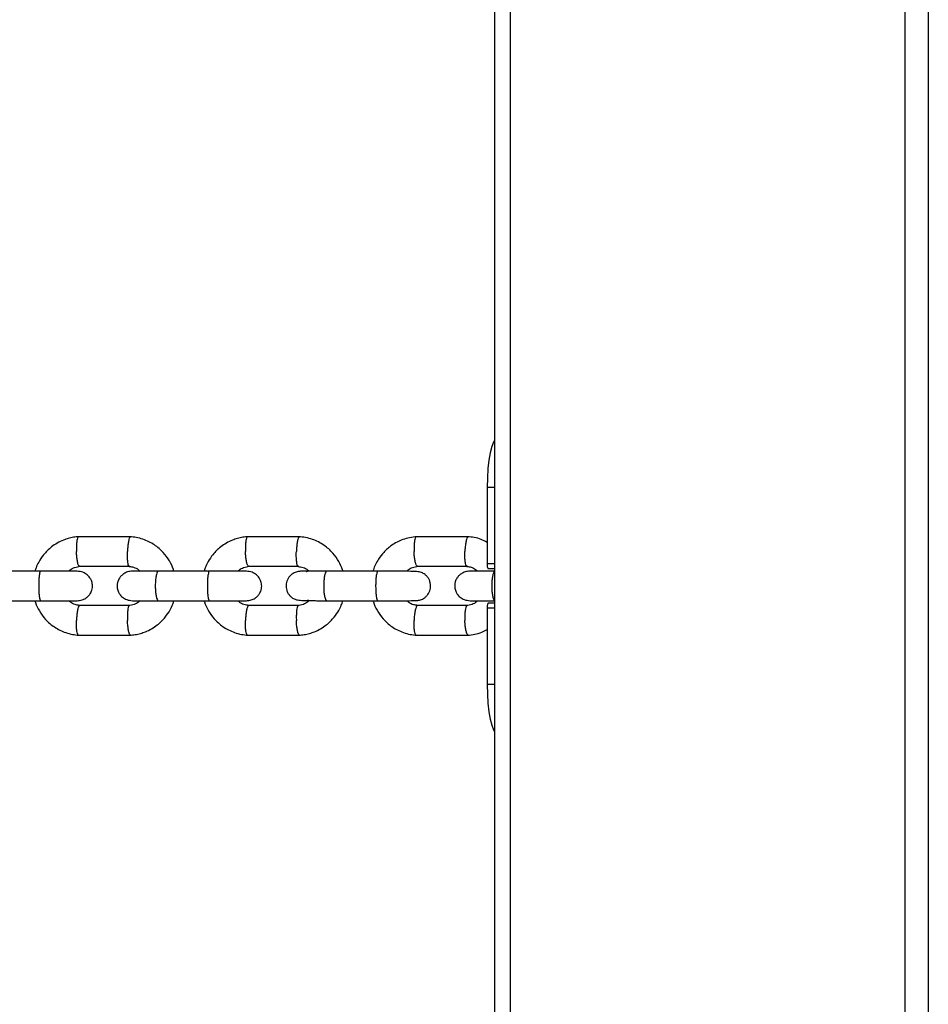
# Model space of a CAD drawing. Units: millimetres. Extents: x 4114 to 17225, y 7608 to 16837.
# Drawn here: x 10621 to 10805, y 10288 to 10488 of the extents above; entities that cross this region are included whole.
import ezdxf

# ---------------------------------------------------------------- set-up
doc = ezdxf.new("R2010")
doc.units = ezdxf.units.MM
doc.header["$LTSCALE"] = 100

msp = doc.modelspace()

# ---------------------------------------------------------------- linework, layer by layer
at = {"color": 7, "linetype": 'Continuous', "lineweight": 25}
for p, q in [((10717.06, 10688.44), (10717.06, 9978.39)), ((10715.55, 10393.39), (10715.55, 10377.89)), ((10643.17, 10383.38), (10632.47, 10383.38)), ((10677.5, 10383.38), (10666.82, 10383.38)), ((10711.76, 10383.38), (10701.1, 10383.38)), ((10632.75, 10377.39), (10642.98, 10377.39)), ((10667.11, 10377.39), (10677.32, 10377.39)), ((10701.39, 10377.39), (10711.57, 10377.39)), ((10624.91, 10376.39), (10614.45, 10376.39)), ((10659.19, 10376.39), (10648.76, 10376.39)), ((10693.41, 10376.39), (10682.99, 10376.39)), ((10717.06, 10376.89), (10715.76, 10376.89)), ((10614.45, 10370.39), (10624.91, 10370.39)), ((10642.88, 10369.4), (10632.65, 10369.4)), ((10648.76, 10370.39), (10659.19, 10370.39)), ((10677.21, 10369.4), (10667, 10369.4)), ((10682.99, 10370.39), (10693.41, 10370.39)), ((10711.47, 10369.4), (10701.28, 10369.4)), ((10717.06, 10369.89), (10715.76, 10369.89)), ((10715.55, 10368.89), (10715.55, 10353.39)), ((10632.47, 10363.4), (10643.17, 10363.4)), ((10666.82, 10363.4), (10677.5, 10363.4)), ((10701.1, 10363.4), (10711.76, 10363.4))]:
    msp.add_line(p, q, dxfattribs=at)
at = {"color": 8, "linetype": 'Continuous', "lineweight": 25}
for p, q in [((10720.22, 10688.44), (10720.22, 9978.39)), ((10800.39, 10688.44), (10800.39, 9978.39)), ((10805.14, 10688.44), (10805.14, 9978.39)), ((10717.06, 10393.39), (10715.55, 10393.39)), ((10717.06, 10377.89), (10715.55, 10377.89)), ((10717.06, 10368.89), (10715.55, 10368.89)), ((10717.06, 10353.39), (10715.55, 10353.39))]:
    msp.add_line(p, q, dxfattribs=at)
at = {"color": 7, "linetype": 'Continuous', "lineweight": 25, "flags": 128}
for points in [[(10717.06, 10402.99), (10716.84, 10402.63), (10716.48, 10401.71), (10716.16, 10400.46), (10715.9, 10398.95), (10715.7, 10397.22), (10715.59, 10395.34), (10715.55, 10393.39)], [(10715.55, 10353.39), (10715.59, 10351.44), (10715.7, 10349.57), (10715.9, 10347.84), (10716.16, 10346.32), (10716.48, 10345.08), (10716.84, 10344.15), (10717.06, 10343.79)]]:
    msp.add_lwpolyline(points, dxfattribs=at)
at = {"color": 7, "linetype": 'Continuous', "lineweight": 25}
for centre, start, end in [((10716.89, 10377.65), 169.9447, 213.782), ((10716.89, 10369.13), 146.218, 190.0553)]:
    msp.add_arc(centre, 1.37, start, end, dxfattribs=at)
for points, knots in [([(10632.65, 10383.39), (10632.29, 10383.36), (10631.56, 10383.3), (10630.5, 10383.06), (10628.94, 10382.53), (10627.15, 10381.5), (10625.51, 10379.89), (10624.53, 10378.41), (10623.98, 10377.27), (10623.77, 10376.63), (10623.7, 10376.39)], [0, 0, 0, 0, 0.090999, 0.182343, 0.268961, 0.49976, 0.688297, 0.834497, 0.938335, 1, 1, 1, 1]), ([(10632.53, 10383.38), (10632.51, 10383.37), (10632.46, 10383.37), (10632.37, 10383.23), (10632.25, 10382.86), (10632.16, 10382.12), (10632.13, 10381.27), (10632.14, 10380.67), (10632.15, 10380.4), (10632.15, 10380.39)], [0, 0, 0, 0, 0.079658, 0.185744, 0.400228, 0.614736, 0.829324, 0.991429, 1, 1, 1, 1]), ([(10643.11, 10383.38), (10643.09, 10383.38), (10643.04, 10383.37), (10642.93, 10383.23), (10642.79, 10382.86), (10642.65, 10382.12), (10642.55, 10381.27), (10642.51, 10380.67), (10642.5, 10380.4), (10642.5, 10380.39)], [0, 0, 0, 0, 0.086866, 0.192122, 0.404925, 0.617754, 0.830661, 0.991497, 1, 1, 1, 1]), ([(10651.92, 10376.39), (10651.89, 10376.52), (10651.7, 10377.25), (10651.03, 10378.57), (10649.78, 10380.3), (10647.97, 10381.86), (10646.05, 10382.8), (10644.33, 10383.27), (10643.43, 10383.35), (10642.99, 10383.39)], [0, 0, 0, 0, 0.0316, 0.1869, 0.362473, 0.558324, 0.774434, 0.890359, 1, 1, 1, 1]), ([(10667, 10383.39), (10666.64, 10383.36), (10665.9, 10383.3), (10664.84, 10383.05), (10663.29, 10382.53), (10661.52, 10381.5), (10659.92, 10379.93), (10658.95, 10378.52), (10658.42, 10377.38), (10658.12, 10376.72), (10658.06, 10376.4), (10658.06, 10376.39)], [0, 0, 0, 0, 0.0917705, 0.1835895, 0.270385, 0.4999353, 0.6845577, 0.8241817, 0.9188847, 0.9980715, 1, 1, 1, 1]), ([(10666.88, 10383.38), (10666.86, 10383.37), (10666.81, 10383.37), (10666.71, 10383.23), (10666.59, 10382.86), (10666.49, 10382.12), (10666.45, 10381.27), (10666.46, 10380.67), (10666.46, 10380.4), (10666.47, 10380.39)], [0, 0, 0, 0, 0.0796582, 0.1857445, 0.400228, 0.6147365, 0.8293244, 0.9914294, 1, 1, 1, 1]), ([(10677.44, 10383.38), (10677.42, 10383.38), (10677.37, 10383.37), (10677.25, 10383.23), (10677.1, 10382.86), (10676.95, 10382.12), (10676.85, 10381.27), (10676.81, 10380.67), (10676.8, 10380.4), (10676.8, 10380.39)], [0, 0, 0, 0, 0.08742, 0.1926117, 0.4052863, 0.6179856, 0.8307638, 0.9915018, 1, 1, 1, 1]), ([(10686.25, 10376.39), (10686.22, 10376.48), (10686.06, 10377.16), (10685.42, 10378.44), (10684.22, 10380.18), (10682.41, 10381.78), (10680.47, 10382.77), (10678.71, 10383.26), (10677.78, 10383.35), (10677.33, 10383.39)], [0, 0, 0, 0, 0.021663, 0.173746, 0.348694, 0.546521, 0.767207, 0.886417, 1, 1, 1, 1]), ([(10701.28, 10383.39), (10700.79, 10383.34), (10699.81, 10383.25), (10698.05, 10382.73), (10696.21, 10381.78), (10694.6, 10380.36), (10693.54, 10378.99), (10692.89, 10377.78), (10692.5, 10376.96), (10692.4, 10376.49), (10692.38, 10376.39)], [0, 0, 0, 0, 0.123937, 0.244017, 0.456929, 0.634279, 0.776035, 0.882279, 0.975392, 1, 1, 1, 1]), ([(10701.16, 10383.38), (10701.14, 10383.37), (10701.09, 10383.37), (10700.98, 10383.23), (10700.85, 10382.86), (10700.74, 10382.12), (10700.69, 10381.27), (10700.7, 10380.67), (10700.71, 10380.4), (10700.71, 10380.39)], [0, 0, 0, 0, 0.079658, 0.185744, 0.400228, 0.614736, 0.829324, 0.991429, 1, 1, 1, 1]), ([(10711.7, 10383.38), (10711.68, 10383.38), (10711.62, 10383.37), (10711.5, 10383.23), (10711.34, 10382.86), (10711.18, 10382.12), (10711.07, 10381.27), (10711.03, 10380.67), (10711.02, 10380.4), (10711.02, 10380.39)], [0, 0, 0, 0, 0.087977, 0.193104, 0.405649, 0.618219, 0.830867, 0.991507, 1, 1, 1, 1]), ([(10715.55, 10382.22), (10715.14, 10382.45), (10714.33, 10382.92), (10712.96, 10383.25), (10712.04, 10383.35), (10711.58, 10383.39)], [0, 0, 0, 0, 0.330338, 0.673254, 1, 1, 1, 1]), ([(10632.75, 10377.39), (10632.73, 10377.4), (10632.68, 10377.4), (10632.58, 10377.54), (10632.44, 10377.91), (10632.29, 10378.65), (10632.19, 10379.5), (10632.16, 10380.11), (10632.15, 10380.37), (10632.15, 10380.39)], [0, 0, 0, 0, 0.07967, 0.18574, 0.400191, 0.61469, 0.829294, 0.99143, 1, 1, 1, 1]), ([(10642.87, 10377.4), (10642.85, 10377.4), (10642.81, 10377.4), (10642.72, 10377.54), (10642.61, 10377.91), (10642.52, 10378.65), (10642.49, 10379.5), (10642.49, 10380.11), (10642.5, 10380.37), (10642.5, 10380.39)], [0, 0, 0, 0, 0.0655468, 0.1732448, 0.3909863, 0.6087776, 0.8266743, 0.9912982, 1, 1, 1, 1]), ([(10667.11, 10377.39), (10667.08, 10377.4), (10667.03, 10377.4), (10666.92, 10377.54), (10666.77, 10377.91), (10666.62, 10378.65), (10666.51, 10379.5), (10666.48, 10380.11), (10666.47, 10380.37), (10666.47, 10380.39)], [0, 0, 0, 0, 0.07967, 0.18574, 0.400191, 0.61469, 0.829294, 0.99143, 1, 1, 1, 1]), ([(10677.2, 10377.4), (10677.18, 10377.4), (10677.14, 10377.4), (10677.04, 10377.54), (10676.92, 10377.91), (10676.82, 10378.65), (10676.78, 10379.5), (10676.79, 10380.11), (10676.8, 10380.37), (10676.8, 10380.39)], [0, 0, 0, 0, 0.0643378, 0.1721751, 0.3901983, 0.6082714, 0.8264501, 0.9912869, 1, 1, 1, 1]), ([(10701.39, 10377.39), (10701.36, 10377.4), (10701.31, 10377.4), (10701.19, 10377.54), (10701.03, 10377.91), (10700.86, 10378.65), (10700.76, 10379.5), (10700.72, 10380.11), (10700.71, 10380.37), (10700.71, 10380.39)], [0, 0, 0, 0, 0.07967, 0.18574, 0.400191, 0.61469, 0.829294, 0.99143, 1, 1, 1, 1]), ([(10711.46, 10377.4), (10711.44, 10377.4), (10711.39, 10377.4), (10711.28, 10377.54), (10711.15, 10377.91), (10711.05, 10378.65), (10711.01, 10379.5), (10711.01, 10380.11), (10711.02, 10380.37), (10711.02, 10380.39)], [0, 0, 0, 0, 0.062892, 0.170896, 0.389256, 0.607666, 0.826182, 0.991273, 1, 1, 1, 1]), ([(10630.59, 10376.39), (10630.68, 10376.49), (10631.02, 10376.82), (10631.81, 10377.22), (10632.53, 10377.34), (10632.91, 10377.4)], [0, 0, 0, 0, 0.152854, 0.547332, 1, 1, 1, 1]), ([(10642.86, 10377.34), (10643.16, 10377.31), (10643.83, 10377.23), (10644.58, 10376.85), (10644.95, 10376.49), (10645.05, 10376.39)], [0, 0, 0, 0, 0.373923, 0.821496, 1, 1, 1, 1]), ([(10664.95, 10376.39), (10665.02, 10376.47), (10665.35, 10376.8), (10666.13, 10377.21), (10666.87, 10377.33), (10667.27, 10377.4)], [0, 0, 0, 0, 0.12692, 0.531554, 1, 1, 1, 1]), ([(10677.19, 10377.34), (10677.51, 10377.3), (10678.21, 10377.21), (10678.97, 10376.84), (10679.28, 10376.47), (10679.35, 10376.39)], [0, 0, 0, 0, 0.40624, 0.872194, 1, 1, 1, 1]), ([(10699.22, 10376.38), (10699.3, 10376.46), (10699.63, 10376.8), (10700.42, 10377.22), (10701.15, 10377.33), (10701.55, 10377.4)], [0, 0, 0, 0, 0.134718, 0.53578, 1, 1, 1, 1]), ([(10711.45, 10377.35), (10711.73, 10377.31), (10712.35, 10377.24), (10713.1, 10376.9), (10713.45, 10376.52), (10713.56, 10376.39)], [0, 0, 0, 0, 0.355209, 0.790659, 1, 1, 1, 1]), ([(10624.83, 10376.39), (10624.83, 10376.39), (10624.79, 10376.39), (10624.71, 10376.26), (10624.6, 10375.75), (10624.53, 10374.98), (10624.49, 10374.18), (10624.48, 10373.52), (10624.48, 10373.02), (10624.5, 10372.36), (10624.54, 10371.6), (10624.63, 10370.88), (10624.73, 10370.48), (10624.8, 10370.39), (10624.83, 10370.39), (10624.83, 10370.39)], [0, 0, 0, 0, 0.0042865, 0.1116213, 0.2189554, 0.3262763, 0.4335768, 0.4866395, 0.5396978, 0.5927561, 0.7000285, 0.8073133, 0.9146378, 0.9957135, 1, 1, 1, 1]), ([(10632.29, 10376.39), (10632.05, 10376.39), (10631.56, 10376.39), (10629.66, 10376.39), (10627.21, 10376.39), (10625.4, 10376.39), (10624.5, 10376.39)], [0, 0, 0, 0, 0.249964, 0.499928, 0.749892, 1, 1, 1, 1]), ([(10632.29, 10370.39), (10632.63, 10370.42), (10633.25, 10370.48), (10634.03, 10370.87), (10634.58, 10371.32), (10635.01, 10371.88), (10635.26, 10372.44), (10635.39, 10373.09), (10635.4, 10373.74), (10635.24, 10374.42), (10634.86, 10375.11), (10634.31, 10375.72), (10633.43, 10376.27), (10632.69, 10376.35), (10632.29, 10376.39)], [0, 0, 0, 0, 0.102501, 0.192417, 0.268075, 0.329793, 0.416708, 0.4684, 0.526528, 0.621457, 0.689807, 0.775397, 0.87951, 1, 1, 1, 1]), ([(10643.51, 10376.39), (10643.18, 10376.36), (10642.55, 10376.31), (10641.77, 10375.92), (10641.21, 10375.46), (10640.79, 10374.91), (10640.56, 10374.4), (10640.45, 10373.97), (10640.4, 10373.6), (10640.39, 10373.04), (10640.56, 10372.37), (10640.93, 10371.68), (10641.49, 10371.06), (10642.37, 10370.52), (10643.11, 10370.44), (10643.51, 10370.39)], [0, 0, 0, 0, 0.102524, 0.192563, 0.268395, 0.330276, 0.417261, 0.445885, 0.468955, 0.526926, 0.621973, 0.690372, 0.775925, 0.879857, 1, 1, 1, 1]), ([(10648.9, 10376.39), (10648.04, 10376.39), (10646.34, 10376.39), (10644.47, 10376.39), (10643.45, 10376.39), (10643.51, 10376.39), (10643.53, 10376.39)], [0, 0, 0, 0, 0.282862, 0.56568, 0.848498, 1, 1, 1, 1]), ([(10648.76, 10376.39), (10648.75, 10376.39), (10648.68, 10376.39), (10648.54, 10376.26), (10648.37, 10375.75), (10648.23, 10374.98), (10648.17, 10374.18), (10648.15, 10373.52), (10648.16, 10373.02), (10648.18, 10372.36), (10648.26, 10371.6), (10648.41, 10370.88), (10648.58, 10370.48), (10648.7, 10370.39), (10648.75, 10370.39), (10648.76, 10370.39)], [0, 0, 0, 0, 0.004287, 0.111621, 0.218955, 0.326276, 0.433577, 0.48664, 0.539698, 0.592756, 0.700028, 0.807313, 0.914638, 0.995713, 1, 1, 1, 1]), ([(10659.11, 10376.39), (10659.11, 10376.39), (10659.07, 10376.39), (10658.98, 10376.26), (10658.87, 10375.75), (10658.78, 10374.98), (10658.74, 10374.18), (10658.73, 10373.52), (10658.73, 10373.02), (10658.75, 10372.36), (10658.8, 10371.6), (10658.89, 10370.88), (10659, 10370.48), (10659.08, 10370.39), (10659.11, 10370.39), (10659.11, 10370.39)], [0, 0, 0, 0, 0.004286, 0.111621, 0.218955, 0.326276, 0.433577, 0.48664, 0.539698, 0.592756, 0.700028, 0.807313, 0.914638, 0.995714, 1, 1, 1, 1]), ([(10666.65, 10376.39), (10666.39, 10376.39), (10665.88, 10376.39), (10663.96, 10376.39), (10661.49, 10376.39), (10659.69, 10376.39), (10658.79, 10376.39)], [0, 0, 0, 0, 0.249964, 0.499928, 0.749892, 1, 1, 1, 1]), ([(10666.65, 10370.39), (10666.98, 10370.42), (10667.61, 10370.48), (10668.4, 10370.87), (10668.95, 10371.33), (10669.37, 10371.88), (10669.6, 10372.38), (10669.71, 10372.82), (10669.76, 10373.18), (10669.77, 10373.74), (10669.6, 10374.42), (10669.23, 10375.11), (10668.67, 10375.72), (10667.79, 10376.27), (10667.05, 10376.35), (10666.65, 10376.39)], [0, 0, 0, 0, 0.1025242, 0.1925627, 0.268395, 0.3302758, 0.4172612, 0.4458848, 0.4689552, 0.5269257, 0.6219734, 0.690372, 0.7759253, 0.8798568, 1, 1, 1, 1]), ([(10679.35, 10376.39), (10679.11, 10376.39), (10678.4, 10376.38), (10677.7, 10376.37), (10677.15, 10376.34), (10676.58, 10376.17), (10676.14, 10375.96), (10675.68, 10375.62), (10675.15, 10375.03), (10674.75, 10374.16), (10674.69, 10373.22), (10674.84, 10372.5), (10675.07, 10371.94), (10675.42, 10371.44), (10675.82, 10371.06), (10676.22, 10370.81), (10676.77, 10370.58), (10677.64, 10370.45), (10678.59, 10370.42), (10679.33, 10370.41), (10679.39, 10370.41)], [0, 0, 0, 0, 0.054146, 0.166173, 0.254657, 0.291122, 0.324894, 0.35812, 0.392715, 0.460593, 0.520181, 0.552192, 0.587968, 0.623726, 0.658798, 0.693818, 0.732307, 0.839216, 0.985724, 1, 1, 1, 1]), ([(10683.13, 10376.39), (10682.67, 10376.39), (10681.8, 10376.39), (10680.7, 10376.39), (10679.87, 10376.39), (10679.29, 10376.38), (10678.96, 10376.36), (10678.81, 10376.34), (10678.82, 10376.31), (10678.83, 10376.3)], [0, 0, 0, 0, 0.209162, 0.399707, 0.571148, 0.72333, 0.856508, 0.971414, 1, 1, 1, 1]), ([(10682.99, 10376.39), (10682.99, 10376.39), (10682.91, 10376.39), (10682.77, 10376.26), (10682.58, 10375.75), (10682.43, 10374.98), (10682.37, 10374.18), (10682.35, 10373.52), (10682.35, 10373.02), (10682.38, 10372.36), (10682.46, 10371.6), (10682.62, 10370.88), (10682.8, 10370.48), (10682.93, 10370.39), (10682.99, 10370.39), (10682.99, 10370.39)], [0, 0, 0, 0, 0.004287, 0.111621, 0.218955, 0.326276, 0.433577, 0.48664, 0.539698, 0.592756, 0.700028, 0.807313, 0.914638, 0.995713, 1, 1, 1, 1]), ([(10693.32, 10376.39), (10693.32, 10376.39), (10693.27, 10376.39), (10693.18, 10376.26), (10693.05, 10375.75), (10692.96, 10374.98), (10692.92, 10374.18), (10692.9, 10373.52), (10692.91, 10373.02), (10692.93, 10372.36), (10692.98, 10371.6), (10693.08, 10370.88), (10693.2, 10370.48), (10693.29, 10370.39), (10693.32, 10370.39), (10693.32, 10370.39)], [0, 0, 0, 0, 0.004286, 0.111621, 0.218955, 0.326276, 0.433577, 0.48664, 0.539698, 0.592756, 0.700028, 0.807313, 0.914638, 0.995714, 1, 1, 1, 1]), ([(10693, 10370.39), (10693.53, 10370.39), (10694.55, 10370.39), (10696.45, 10370.39), (10698.43, 10370.39), (10700.1, 10370.4), (10701.09, 10370.42), (10701.62, 10370.45), (10702.19, 10370.61), (10702.64, 10370.82), (10703.1, 10371.17), (10703.63, 10371.76), (10704.03, 10372.63), (10704.09, 10373.56), (10703.94, 10374.29), (10703.71, 10374.84), (10703.36, 10375.34), (10702.96, 10375.72), (10702.56, 10375.98), (10702, 10376.21), (10701.15, 10376.33), (10699.88, 10376.37), (10698.35, 10376.39), (10696.83, 10376.39), (10695, 10376.39), (10693.69, 10376.39), (10693, 10376.39)], [0, 0, 0, 0, 0.050559, 0.097953, 0.183285, 0.256895, 0.318846, 0.367777, 0.387942, 0.406618, 0.424992, 0.444123, 0.481659, 0.514611, 0.532313, 0.552097, 0.571871, 0.591266, 0.610632, 0.631916, 0.691036, 0.772055, 0.820698, 0.874771, 0.934439, 1, 1, 1, 1]), ([(10712.07, 10376.39), (10711.74, 10376.36), (10711.11, 10376.31), (10710.33, 10375.92), (10709.77, 10375.46), (10709.34, 10374.91), (10709.12, 10374.4), (10709.01, 10373.97), (10708.96, 10373.6), (10708.95, 10373.04), (10709.12, 10372.37), (10709.49, 10371.68), (10710.06, 10371.06), (10710.93, 10370.52), (10711.68, 10370.44), (10712.07, 10370.39)], [0, 0, 0, 0, 0.101707, 0.191431, 0.267357, 0.329556, 0.417121, 0.445793, 0.468816, 0.527093, 0.623048, 0.691806, 0.7774, 0.880872, 1, 1, 1, 1]), ([(10717.06, 10376.39), (10716.5, 10376.39), (10715.3, 10376.39), (10713.8, 10376.39), (10712.6, 10376.39), (10712.25, 10376.39), (10712.07, 10376.39)], [0, 0, 0, 0, 0.226032, 0.484022, 0.742011, 1, 1, 1, 1]), ([(10717.15, 10376.39), (10717.14, 10376.39), (10717.06, 10376.39), (10716.91, 10376.26), (10716.71, 10375.75), (10716.56, 10374.98), (10716.49, 10374.18), (10716.47, 10373.52), (10716.48, 10373.02), (10716.51, 10372.36), (10716.59, 10371.6), (10716.76, 10370.88), (10716.95, 10370.48), (10717.08, 10370.39), (10717.14, 10370.39), (10717.15, 10370.39)], [0, 0, 0, 0, 0.004287, 0.111621, 0.218955, 0.326276, 0.433577, 0.48664, 0.539698, 0.592756, 0.700028, 0.807313, 0.914638, 0.995713, 1, 1, 1, 1]), ([(10623.72, 10370.39), (10623.75, 10370.27), (10623.93, 10369.54), (10624.61, 10368.22), (10625.85, 10366.49), (10627.66, 10364.93), (10629.59, 10363.98), (10631.3, 10363.52), (10632.2, 10363.43), (10632.64, 10363.39)], [0, 0, 0, 0, 0.0315992, 0.1868996, 0.3624731, 0.5583242, 0.7744342, 0.8903585, 1, 1, 1, 1]), ([(10624.5, 10370.39), (10625.4, 10370.39), (10627.21, 10370.39), (10629.66, 10370.39), (10631.56, 10370.39), (10632.05, 10370.39), (10632.29, 10370.39)], [0, 0, 0, 0, 0.250108, 0.500072, 0.750036, 1, 1, 1, 1]), ([(10632.77, 10369.44), (10632.47, 10369.48), (10631.81, 10369.55), (10631.06, 10369.94), (10630.69, 10370.29), (10630.58, 10370.39)], [0, 0, 0, 0, 0.373649, 0.82142, 1, 1, 1, 1]), ([(10632.75, 10369.39), (10632.73, 10369.39), (10632.68, 10369.39), (10632.58, 10369.25), (10632.44, 10368.87), (10632.29, 10368.14), (10632.19, 10367.28), (10632.16, 10366.68), (10632.15, 10366.41), (10632.15, 10366.4)], [0, 0, 0, 0, 0.07967, 0.18574, 0.400191, 0.61469, 0.829294, 0.99143, 1, 1, 1, 1]), ([(10642.88, 10369.39), (10642.85, 10369.39), (10642.77, 10369.36), (10642.65, 10369.07), (10642.55, 10368.44), (10642.49, 10367.57), (10642.49, 10366.86), (10642.5, 10366.47), (10642.5, 10366.41), (10642.5, 10366.4)], [0, 0, 0, 0, 0.097425, 0.314019, 0.530631, 0.747305, 0.96405, 0.991344, 1, 1, 1, 1]), ([(10645.05, 10370.39), (10644.96, 10370.3), (10644.62, 10369.97), (10643.83, 10369.56), (10643.11, 10369.45), (10642.72, 10369.39)], [0, 0, 0, 0, 0.152852, 0.547332, 1, 1, 1, 1]), ([(10642.99, 10363.39), (10643.35, 10363.42), (10644.08, 10363.49), (10645.14, 10363.73), (10646.69, 10364.25), (10648.48, 10365.28), (10650.12, 10366.9), (10651.11, 10368.38), (10651.65, 10369.52), (10651.86, 10370.16), (10651.94, 10370.39)], [0, 0, 0, 0, 0.090999, 0.182344, 0.268962, 0.499761, 0.688298, 0.834498, 0.938336, 1, 1, 1, 1]), ([(10643.53, 10370.39), (10643.51, 10370.39), (10643.45, 10370.39), (10644.47, 10370.39), (10646.34, 10370.39), (10648.04, 10370.39), (10648.9, 10370.39)], [0, 0, 0, 0, 0.151502, 0.43432, 0.717138, 1, 1, 1, 1]), ([(10658.08, 10370.39), (10658.1, 10370.31), (10658.26, 10369.63), (10658.9, 10368.35), (10660.11, 10366.6), (10661.91, 10365), (10663.86, 10364.01), (10665.61, 10363.52), (10666.54, 10363.44), (10667, 10363.39)], [0, 0, 0, 0, 0.021662, 0.173745, 0.348694, 0.54652, 0.767207, 0.886417, 1, 1, 1, 1]), ([(10658.79, 10370.39), (10659.69, 10370.39), (10661.49, 10370.39), (10663.96, 10370.39), (10665.88, 10370.39), (10666.39, 10370.39), (10666.65, 10370.39)], [0, 0, 0, 0, 0.250108, 0.500072, 0.750036, 1, 1, 1, 1]), ([(10667.13, 10369.45), (10666.81, 10369.49), (10666.11, 10369.58), (10665.35, 10369.94), (10665.05, 10370.31), (10664.98, 10370.39)], [0, 0, 0, 0, 0.407443, 0.875365, 1, 1, 1, 1]), ([(10667.11, 10369.39), (10667.08, 10369.39), (10667.03, 10369.39), (10666.92, 10369.25), (10666.77, 10368.87), (10666.62, 10368.14), (10666.51, 10367.28), (10666.48, 10366.68), (10666.47, 10366.41), (10666.47, 10366.4)], [0, 0, 0, 0, 0.07967, 0.18574, 0.400191, 0.61469, 0.829294, 0.99143, 1, 1, 1, 1]), ([(10677.21, 10369.39), (10677.18, 10369.39), (10677.1, 10369.36), (10676.97, 10369.07), (10676.85, 10368.44), (10676.79, 10367.57), (10676.79, 10366.86), (10676.8, 10366.47), (10676.8, 10366.41), (10676.8, 10366.4)], [0, 0, 0, 0, 0.096727, 0.313488, 0.530268, 0.747109, 0.964022, 0.991338, 1, 1, 1, 1]), ([(10679.39, 10370.41), (10679.31, 10370.32), (10678.98, 10369.99), (10678.19, 10369.57), (10677.45, 10369.45), (10677.05, 10369.39)], [0, 0, 0, 0, 0.134727, 0.535744, 1, 1, 1, 1]), ([(10677.32, 10363.39), (10677.69, 10363.42), (10678.42, 10363.49), (10679.48, 10363.73), (10681.03, 10364.26), (10682.8, 10365.28), (10684.4, 10366.86), (10685.37, 10368.26), (10685.9, 10369.41), (10686.2, 10370.06), (10686.26, 10370.38), (10686.26, 10370.39)], [0, 0, 0, 0, 0.091771, 0.18359, 0.270385, 0.499935, 0.684557, 0.824181, 0.918885, 0.998072, 1, 1, 1, 1]), ([(10679.11, 10370.58), (10679.14, 10370.55), (10679.21, 10370.49), (10679.64, 10370.44), (10680.4, 10370.41), (10681.57, 10370.39), (10682.59, 10370.39), (10683.13, 10370.39)], [0, 0, 0, 0, 0.13875, 0.3075569, 0.5065524, 0.7370576, 1, 1, 1, 1]), ([(10692.37, 10370.39), (10692.39, 10370.31), (10692.56, 10369.63), (10693.19, 10368.35), (10694.39, 10366.61), (10696.2, 10365), (10698.14, 10364.01), (10699.89, 10363.52), (10700.82, 10363.44), (10701.27, 10363.39)], [0, 0, 0, 0, 0.021532, 0.17359, 0.348534, 0.546384, 0.767126, 0.886374, 1, 1, 1, 1]), ([(10701.41, 10369.44), (10701.13, 10369.47), (10700.51, 10369.54), (10699.76, 10369.88), (10699.41, 10370.27), (10699.29, 10370.4)], [0, 0, 0, 0, 0.35363, 0.787744, 1, 1, 1, 1]), ([(10701.39, 10369.39), (10701.36, 10369.39), (10701.31, 10369.39), (10701.19, 10369.25), (10701.03, 10368.87), (10700.86, 10368.14), (10700.76, 10367.28), (10700.72, 10366.68), (10700.71, 10366.41), (10700.71, 10366.4)], [0, 0, 0, 0, 0.07967, 0.18574, 0.400191, 0.61469, 0.829294, 0.99143, 1, 1, 1, 1]), ([(10711.46, 10369.39), (10711.43, 10369.39), (10711.34, 10369.36), (10711.21, 10369.07), (10711.08, 10368.44), (10711.01, 10367.57), (10711.01, 10366.86), (10711.02, 10366.47), (10711.02, 10366.41), (10711.02, 10366.4)], [0, 0, 0, 0, 0.096025, 0.312955, 0.529903, 0.746913, 0.963994, 0.991331, 1, 1, 1, 1]), ([(10713.62, 10370.39), (10713.55, 10370.31), (10713.22, 10369.98), (10712.44, 10369.57), (10711.71, 10369.45), (10711.31, 10369.39)], [0, 0, 0, 0, 0.12771, 0.532021, 1, 1, 1, 1]), ([(10712.07, 10370.39), (10712.25, 10370.39), (10712.6, 10370.39), (10713.8, 10370.39), (10715.3, 10370.39), (10716.5, 10370.39), (10717.06, 10370.39)], [0, 0, 0, 0, 0.257989, 0.515978, 0.773968, 1, 1, 1, 1]), ([(10632.53, 10363.41), (10632.51, 10363.41), (10632.46, 10363.41), (10632.37, 10363.55), (10632.25, 10363.93), (10632.16, 10364.66), (10632.13, 10365.52), (10632.14, 10366.12), (10632.15, 10366.39), (10632.15, 10366.4)], [0, 0, 0, 0, 0.079658, 0.185744, 0.400228, 0.614736, 0.829324, 0.991429, 1, 1, 1, 1]), ([(10643.11, 10363.41), (10643.11, 10363.41), (10643.08, 10363.37), (10642.99, 10363.47), (10642.85, 10363.71), (10642.7, 10364.36), (10642.58, 10365.23), (10642.52, 10365.94), (10642.51, 10366.33), (10642.5, 10366.39), (10642.5, 10366.4)], [0, 0, 0, 0, 0.007686, 0.112982, 0.325869, 0.538765, 0.751738, 0.96471, 0.991493, 1, 1, 1, 1]), ([(10666.88, 10363.41), (10666.86, 10363.41), (10666.81, 10363.41), (10666.71, 10363.55), (10666.59, 10363.93), (10666.49, 10364.66), (10666.45, 10365.52), (10666.46, 10366.12), (10666.46, 10366.39), (10666.47, 10366.4)], [0, 0, 0, 0, 0.079658, 0.185744, 0.400228, 0.614736, 0.829324, 0.991429, 1, 1, 1, 1]), ([(10677.44, 10363.41), (10677.44, 10363.41), (10677.41, 10363.37), (10677.32, 10363.47), (10677.17, 10363.71), (10677, 10364.36), (10676.87, 10365.23), (10676.82, 10365.94), (10676.8, 10366.33), (10676.8, 10366.39), (10676.8, 10366.4)], [0, 0, 0, 0, 0.008311, 0.113542, 0.326294, 0.539056, 0.751895, 0.964732, 0.991499, 1, 1, 1, 1]), ([(10701.16, 10363.41), (10701.14, 10363.41), (10701.09, 10363.41), (10700.98, 10363.55), (10700.85, 10363.93), (10700.74, 10364.66), (10700.69, 10365.52), (10700.7, 10366.12), (10700.71, 10366.39), (10700.71, 10366.4)], [0, 0, 0, 0, 0.079658, 0.185744, 0.400228, 0.614736, 0.829324, 0.991429, 1, 1, 1, 1]), ([(10711.7, 10363.41), (10711.7, 10363.41), (10711.67, 10363.37), (10711.57, 10363.47), (10711.41, 10363.71), (10711.23, 10364.36), (10711.1, 10365.23), (10711.04, 10365.94), (10711.02, 10366.33), (10711.02, 10366.39), (10711.02, 10366.4)], [0, 0, 0, 0, 0.009018, 0.114173, 0.326774, 0.539385, 0.752071, 0.964757, 0.991505, 1, 1, 1, 1]), ([(10711.58, 10363.39), (10712.07, 10363.44), (10713.04, 10363.54), (10714.4, 10363.9), (10715.18, 10364.35), (10715.55, 10364.56)], [0, 0, 0, 0, 0.356305, 0.701519, 1, 1, 1, 1])]:
    msp.add_open_spline(points, degree=3, knots=knots, dxfattribs=at)

doc.saveas('drawing.dxf')
